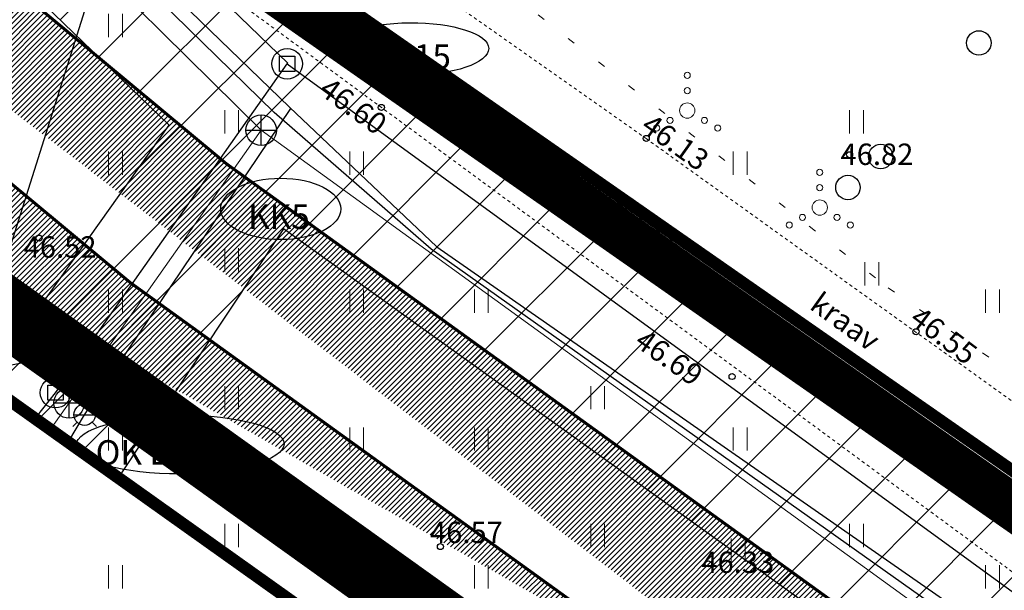
# Model space of a CAD drawing. Units: metres. Extents: x 547759 to 548675, y 6581476 to 6582059.
# Drawn here: x 548208 to 548240, y 6581702 to 6581721 of the extents above; entities that cross this region are included whole.
import ezdxf
from ezdxf.enums import TextEntityAlignment as Align

# ---------------------------------------------------------------- set-up
doc = ezdxf.new("R2010")
doc.units = ezdxf.units.M
for name, pattern in [('ASFBET', [2.5, 1.5, -1]), ('CENTER', [16, 10, -2, 2, -2]), ('DASHDOT', [25.4, 12.7, -6.35, 0, -6.35]), ('KATASTRIPIIR', [7, 4, -1, 1, -1]), ('KOLVIK', [1.25, 0.25, -1]), ('VEEPIIR', [0.02001, 0.01, -1e-05, 0.01])]:
    doc.linetypes.add(name, pattern=pattern)
for name, color, linetype in [('DKAEV', 7, 'Continuous'), ('dp_krunt', 1, 'Continuous'), ('DTRASS', 6, 'Continuous'), ('HALJASTUS', 3, 'Continuous'), ('KAEVU_NR', 7, 'Continuous'), ('KAEVUNR', 7, 'Continuous'), ('KKAEV', 7, 'Continuous'), ('KORGUS-EH2000', 32, 'Continuous'), ('KTRASS', 7, 'Continuous'), ('OPT-kaitsevöönd', 7, 'Continuous'), ('P_jalgtee', 40, 'ASFBET'), ('P_PLAN.TEE', 52, 'CENTER'), ('PIIR', 32, 'Continuous'), ('SKTRASS', 7, 'Continuous'), ('VEEKOGU', 5, 'Continuous'), ('VKAEV', 5, 'Continuous'), ('VTRASS', 7, 'Continuous')]:
    doc.layers.add(name, color=color, linetype=linetype)
doc.layers.add('Dp.ala', color=7, linetype='DASHDOT', lineweight=0, true_color=0x0d0d0d)
doc.layers.add('敄慦汵', color=7, linetype='Continuous', lineweight=0)
doc.styles.add('ITALIC', font='italic.shx')
doc.styles.add('ITALICT', font='italict.shx')
doc.styles.add('romans', font='romans.shx', dxfattribs={"height": 0.7})
doc.linetypes.add('-D-', pattern='A,10,-1.5,["D",romans,S=1.4,R=0,X=-0.7,Y=-0.7],-1.5,10,-3', length=26)
doc.linetypes.add('-K-', pattern='A,10,-1.5,["K",romans,S=1.4,R=0,X=-0.7,Y=-0.7],-1.5,10,-3', length=26)
doc.linetypes.add('-KS-', pattern='A,5,[139,mkm,S=0.8,R=0,X=0,Y=0],5,-1.5,["K",romans,S=1.4,R=0,X=-0.7,Y=-0.7],-1.5,10,-3', length=26)
doc.linetypes.add('-SK-', pattern='A,10,-1.5,["SK",romans,S=1.4,R=0,X=-1.4,Y=-0.7],-1.5,10,-3', length=26)
doc.linetypes.add('-V-', pattern='A,10,-1.5,["V",romans,S=1.4,R=0,X=-0.7,Y=-0.7],-1.5,10,-3', length=26)
pattern_1 = [(45, (0, 0), (-0.0883883476483, 0.0883883476483), [])]

# ---------------------------------------------------------------- blocks, each defined once
blk = doc.blocks.new('䕈义')
at = {"layer": '敄慦汵', "color": 0, "linetype": 'Continuous', "ltscale": 100}
for p, q in [((-4551, 7611), (-4551, -7611)), ((4551, 7611), (4551, -7611))]:
    blk.add_line(p, q, dxfattribs=at)
blk = doc.blocks.new('兖䅓')
at = {"layer": '敄慦汵', "color": 0, "linetype": 'Continuous', "ltscale": 100}
for centre, radius in [((0, 23000), 2000), ((0, 13000), 2000), ((0, 0), 5000), ((-11300, -6500), 2000), ((11300, -6500), 2000), ((-20000, -11500), 2000), ((20000, -11500), 2000)]:
    blk.add_circle(centre, radius, dxfattribs=at)
blk = doc.blocks.new('VESIIB')
at = {"color": 0, "linetype": 'Continuous'}
for p, q in [((-0.7, 0), (0.7, 0)), ((-0.495, -0.495), (-0.774, -0.774)), ((0.495, -0.495), (0.774, -0.774))]:
    blk.add_line(p, q, dxfattribs=at)
blk.add_circle((0, 0), 0.7, dxfattribs=at)
blk = doc.blocks.new('KAKAEV')
at = {"color": 0, "linetype": 'Continuous'}
for p, q in [((0, -1), (0, 1)), ((-1, 0), (1, 0))]:
    blk.add_line(p, q, dxfattribs=at)
blk.add_circle((0, 0), 1, dxfattribs=at)
blk = doc.blocks.new('DRKAEV')
at = {"color": 0, "linetype": 'Continuous'}
for p, q in [((-0.5, -0.5), (-0.5, 0.5)), ((-0.5, 0.5), (0.5, 0.5)), ((0.5, 0.5), (0.5, -0.5)), ((0.5, -0.5), (-0.5, -0.5))]:
    blk.add_line(p, q, dxfattribs=at)
blk.add_circle((0, 0), 1, dxfattribs=at)
blk = doc.blocks.new('METS')
at = {"color": 0, "linetype": 'Continuous'}
blk.add_circle((0, 0), 0.8, dxfattribs=at)

msp = doc.modelspace()

# ---------------------------------------------------------------- hatches: boundary and pattern name
at = {"layer": 'OPT-kaitsevöönd', "ltscale": 0.5}
h = msp.add_hatch(dxfattribs=at)
h.set_pattern_fill('ANSI31', color=33, scale=0.55)
h.paths.add_polyline_path([(548097.572, 6581805.136), (548106.377, 6581799.039), (548113.975, 6581796.783), (548158.615, 6581764.694), (548181.925, 6581748.236), (548211.025, 6581727.769), (548218.572, 6581720.469), (548255.652, 6581693.552), (548273.773, 6581700.214), (548399.679, 6581746.503), (548418.656, 6581697.89), (548187.648, 6581607.522), (548166.636, 6581658.351), (548248.697, 6581690.995), (548216.77, 6581713.878), (548211.36, 6581705.741), (548207.117, 6581708.969), (548213.028, 6581717.264), (548207.054, 6581723.036), (548159.68, 6581756.673), (548153.162, 6581747.589), (548148.926, 6581750.538), (548155.29, 6581759.832), (548113.419, 6581790.309), (548105.867, 6581780.612), (548101.859, 6581783.752), (548109.229, 6581793.208), (548107.16, 6581794.593), (548104.772, 6581795.285), (548095.867, 6581801.182), (548024.881, 6581810.023), (548019.455, 6581813.529), (548021.627, 6581816.889), (548026.281, 6581813.881)])
at = {"layer": 'P_PLAN.TEE', "true_color": 0x2776bb}
h = msp.add_hatch(dxfattribs=at)
h.set_pattern_fill('ANSI31', color=152)
h.set_pattern_definition(pattern_1)
edge = h.paths.add_edge_path()
edge.add_line((548031.462, 6581804.355), (548050.119, 6581801.91))
edge.add_line((548026.447, 6581805.169), (548031.462, 6581804.355))
edge.add_arc((548029.631, 6581827.886), 22.939, 238.7978, 262.0213)
edge.add_line((548017.478, 6581808.505), (548017.747, 6581808.265))
edge.add_line((548017.478, 6581808.505), (548021.823, 6581811.695))
edge.add_line((548021.823, 6581811.695), (548022.062, 6581811.546))
edge.add_arc((548029.179, 6581823.185), 13.643, 238.5534, 260.3415)
edge.add_line((548026.89, 6581809.735), (548095.081, 6581801.547))
edge.add_line((548050.167, 6581801.904), (548090.093, 6581797.109))
edge.add_line((548094.322, 6581801.638), (548105.562, 6581796.112))
edge.add_arc((548085.943, 6581768.398), 29.01, 57.9574, 81.7758, ccw=False)
edge.add_line((548101.334, 6581792.988), (548154.533, 6581755.009))
edge.add_line((548154.533, 6581755.009), (548194.104, 6581726.783))
edge.add_line((548194.104, 6581726.783), (548211.394, 6581712.421))
edge.add_line((548211.394, 6581712.421), (548268.987, 6581670.946))
edge.add_line((548105.562, 6581796.112), (548157.456, 6581759.069))
edge.add_line((548157.456, 6581759.069), (548197.298, 6581730.629))
edge.add_line((548197.298, 6581730.629), (548214.906, 6581716.004))
edge.add_line((548214.906, 6581716.004), (548270.599, 6581675.833))
edge.add_line((548267.932, 6581671.621), (548270.619, 6581675.82))
at = {"layer": 'P_PLAN.TEE', "true_color": 0xa3adb2}
h = msp.add_hatch(dxfattribs=at)
h.set_pattern_fill('ANSI31', color=253)
h.set_pattern_definition(pattern_1)
edge = h.paths.add_edge_path()
edge.add_line((548031.462, 6581804.355), (548050.119, 6581801.91))
edge.add_line((548026.447, 6581805.169), (548031.462, 6581804.355))
edge.add_arc((548029.631, 6581827.886), 22.939, 238.7978, 262.0213)
edge.add_line((548017.478, 6581808.505), (548017.747, 6581808.265))
edge.add_line((548017.478, 6581808.505), (548021.823, 6581811.695))
edge.add_line((548021.823, 6581811.695), (548022.062, 6581811.546))
edge.add_arc((548029.179, 6581823.185), 13.643, 238.5534, 260.3415)
edge.add_line((548026.89, 6581809.735), (548095.081, 6581801.547))
edge.add_line((548050.167, 6581801.904), (548090.093, 6581797.109))
edge.add_line((548094.322, 6581801.638), (548105.562, 6581796.112))
edge.add_arc((548085.943, 6581768.398), 29.01, 57.9574, 81.7758, ccw=False)
edge.add_line((548101.334, 6581792.988), (548154.533, 6581755.009))
edge.add_line((548154.533, 6581755.009), (548194.104, 6581726.783))
edge.add_line((548194.104, 6581726.783), (548211.394, 6581712.421))
edge.add_line((548211.394, 6581712.421), (548268.987, 6581670.946))
edge.add_line((548105.562, 6581796.112), (548157.456, 6581759.069))
edge.add_line((548157.456, 6581759.069), (548197.298, 6581730.629))
edge.add_line((548197.298, 6581730.629), (548214.906, 6581716.004))
edge.add_line((548214.906, 6581716.004), (548270.599, 6581675.833))
edge.add_line((548267.932, 6581671.621), (548270.619, 6581675.82))

# ---------------------------------------------------------------- linework, layer by layer
at = {"layer": 'Dp.ala', "color": 149, "ltscale": 0.5, "const_width": 1.5, "flags": 128}
msp.add_lwpolyline([(548217.675, 6581849.871), (548172.864, 6581752.097), (548274.967, 6581680.816), (548335.088, 6581774.793), (548260.838, 6581820.493), (548229.215, 6581841.159), (548217.675, 6581849.871)], dxfattribs=at)
at = {"layer": 'dp_krunt', "ltscale": 0.5, "const_width": 0.3, "flags": 128}
msp.add_lwpolyline([(548272.567, 6581811.559), (548249.225, 6581772.484), (548218.503, 6581721.382), (548274.754, 6581682.1), (548333.13, 6581774.7), (548272.567, 6581811.559)], dxfattribs=at)
at = {"layer": 'DTRASS', "linetype": '-D-', "ltscale": 0.5}
msp.add_line((548204.639, 6581703.215), (548249.223, 6581844.23), dxfattribs=at)
at = {"layer": 'HALJASTUS', "linetype": 'KOLVIK', "lineweight": 0}
msp.add_lwpolyline([(548260.228, 6581812.986), (548260.017, 6581802.619), (548253.513, 6581789.303), (548229.176, 6581739.112), (548222.149, 6581723.177), (548236.565, 6581711.951), (548259.002, 6581696.454), (548271.375, 6581687.432), (548274.772, 6581689.37), (548338.667, 6581790.849)], dxfattribs=at)
at = {"layer": 'KAEVU_NR', "linetype": 'Continuous', "ltscale": 0.5}
for centre, major_axis, ratio in [((548220.911, 6581719.758), (-2.577, -0.019), 0.334432), ((548206.238, 6581710.25), (-3.402, -0.025), 0.281411), ((548213.386, 6581706.826), (-3.402, -0.025), 0.281411)]:
    msp.add_ellipse(centre, major_axis=major_axis, ratio=ratio, dxfattribs=at)
at = {"layer": 'KAEVUNR', "linetype": '-KS-', "ltscale": 0.5}
msp.add_ellipse((548216.681, 6581714.529), major_axis=(-1.966, 0), ratio=0.510828, dxfattribs=at)
at = {"layer": 'KORGUS-EH2000', "linetype": 'Continuous'}
for centre in [(548219.975, 6581717.848), (548228.644, 6581716.834), (548235.3, 6581716.301), (548227.759, 6581714.564), (548208.772, 6581713.577), (548237.477, 6581710.512), (548231.455, 6581709.05), (548221.909, 6581703.49), (548230.678, 6581702.924)]:
    msp.add_circle(centre, 0.1, dxfattribs=at)
at = {"layer": 'KTRASS', "color": 1, "linetype": '-K-', "lineweight": 0, "ltscale": 0.5}
for q in [(548216.04, 6581717.103), (548209.172, 6581707.374)]:
    msp.add_line((548209.758, 6581708.184), q, dxfattribs=at)
at = {"layer": 'KTRASS', "linetype": '-KS-', "ltscale": 0.5, "flags": 128}
msp.add_lwpolyline([(548251.655, 6581672.717), (548262.559, 6581682.135), (548262.559, 6581683.727), (548262.026, 6581684.579), (548262.026, 6581684.579), (548262.026, 6581684.579), (548221.604, 6581713.209), (548216.467, 6581717.687), (548208.936, 6581725.041), (548199.122, 6581732.017), (548178.511, 6581746.72), (548161.137, 6581758.829), (548150.718, 6581765.943), (548139.784, 6581774.465), (548113.585, 6581793.6), (548108.681, 6581796.669), (548102.243, 6581800.772), (548096.554, 6581803.833), (548042.318, 6581810.814), (548025.775, 6581812.62), (548020.168, 6581816.131)], dxfattribs=at)
at = {"layer": 'KTRASS', "linetype": '-K-', "lineweight": 0, "ltscale": 0.5}
msp.add_lwpolyline([(548263.996, 6581682.39), (548216.04, 6581717.103), (548208.779, 6581724.264), (548177.903, 6581746.187), (548158.759, 6581759.78), (548112.527, 6581793.432), (548100.136, 6581801.655)], dxfattribs=at)
at = {"layer": 'OPT-kaitsevöönd', "color": 33, "ltscale": 0.5, "flags": 128}
for points in [[(548097.572, 6581805.136), (548106.377, 6581799.039), (548113.975, 6581796.783), (548158.615, 6581764.694), (548181.925, 6581748.236), (548211.025, 6581727.769), (548218.572, 6581720.469), (548255.652, 6581693.552), (548273.773, 6581700.214), (548399.679, 6581746.503)], [(548418.656, 6581697.89), (548187.648, 6581607.522), (548187.648, 6581607.522), (548166.636, 6581658.351), (548248.697, 6581690.995), (548216.77, 6581713.878), (548211.36, 6581705.741), (548207.117, 6581708.969), (548213.028, 6581717.264), (548207.054, 6581723.036), (548159.68, 6581756.673), (548153.162, 6581747.589), (548148.926, 6581750.538), (548155.29, 6581759.832), (548113.419, 6581790.309)]]:
    msp.add_lwpolyline(points, dxfattribs=at)
at = {"layer": 'P_jalgtee', "color": 40, "linetype": 'Continuous', "const_width": 2.2, "flags": 128}
msp.add_lwpolyline([(548043.887, 6581799.133), (548087.745, 6581793.861, -0.14991), (548096.223, 6581790.671), (548211.964, 6581708.129), (548266.543, 6581669.072)], format="xyb", dxfattribs=at)
at = {"layer": 'P_PLAN.TEE', "color": 7, "linetype": 'Continuous', "const_width": 0.1, "flags": 128}
msp.add_lwpolyline([(548101.334, 6581792.988), (548194.245, 6581726.666), (548211.77, 6581712.109), (548267.932, 6581671.621)], dxfattribs=at)
at = {"layer": 'P_PLAN.TEE', "color": 7, "linetype": 'Continuous', "const_width": 0.1, "elevation": 46.463, "flags": 128}
msp.add_lwpolyline([(548197.298, 6581730.629), (548214.906, 6581716.004), (548270.619, 6581675.82)], dxfattribs=at)
at = {"layer": 'PIIR', "color": 240, "linetype": 'KATASTRIPIIR', "lineweight": 0, "ltscale": 0.5}
msp.add_lwpolyline([(548175, 6581752.58), (548218.38, 6581847.62), (548228.22, 6581840.02), (548262.35, 6581817.76), (548329.61, 6581776.84), (548333.13, 6581774.7), (548274.78, 6581682.15), (548271.13, 6581684.74), (548214.45, 6581724.2)], close=True, dxfattribs=at)
at = {"layer": 'PIIR', "color": 36, "lineweight": 0, "ltscale": 0.5, "const_width": 0.4}
for points in [[(548027.65, 6581816.23), (548098.17, 6581807.75), (548107.81, 6581800.78), (548175, 6581752.58), (548214.45, 6581724.2), (548271.13, 6581684.74), (548274.78, 6581682.15), (548272.63, 6581678.12), (548265.16, 6581669.01), (548264.5, 6581667.91), (548260.47, 6581670.75), (548232.68, 6581690.58), (548186.16, 6581723.66), (548134.76, 6581760.26), (548091.63, 6581790.85), (548044.94, 6581796.51), (548044.02, 6581788.51), (548056.33, 6581764.11), (548030.2, 6581789.1), (548013.33, 6581805.3)], [(548164.16, 6581660.83), (548150.82, 6581673.59), (548186.16, 6581723.66), (548232.68, 6581690.58), (548239.31, 6581671.39), (548191.89, 6581654.11), (548168.32, 6581655.47)]]:
    msp.add_lwpolyline(points, close=True, dxfattribs=at)
at = {"layer": 'SKTRASS', "linetype": '-SK-', "ltscale": 0.5, "flags": 128}
for points in [[(548020.541, 6581815.209), (548025.581, 6581811.952), (548096.839, 6581803.211), (548105.642, 6581797.115), (548113.087, 6581794.958), (548159.078, 6581761.844), (548179.142, 6581747.739), (548209.747, 6581726.223), (548216.912, 6581719.292), (548216.893, 6581719.273), (548263.315, 6581685.518), (548274.367, 6581682.212)], [(548208.691, 6581707.734), (548209.308, 6581708.521), (548216.893, 6581719.273)]]:
    msp.add_lwpolyline(points, dxfattribs=at)
at = {"layer": 'VEEKOGU', "linetype": 'VEEPIIR', "lineweight": 0, "ltscale": 0.5}
for points in [[(548273.912, 6581830.716), (548265.304, 6581812.827), (548259.248, 6581800.829), (548252.086, 6581785.733), (548241.704, 6581766.943), (548234.261, 6581751.775), (548231.779, 6581746.749), (548229.381, 6581740.743), (548220.881, 6581722.281), (548228.638, 6581716.833), (548243.533, 6581706.157), (548264.054, 6581691.354), (548266.274, 6581689.938), (548271.443, 6581686.847), (548273.698, 6581687.294), (548285.718, 6581706.58), (548298.287, 6581726.772), (548312.091, 6581747.698), (548325.639, 6581768.744), (548337.101, 6581786.844), (548338.466, 6581789.01), (548344.035, 6581785.625)], [(548216.55, 6581818.576), (548211.854, 6581803.352), (548202.841, 6581788.534), (548178.898, 6581751.568), (548178.898, 6581750.568), (548197.922, 6581736.799), (548214.837, 6581725.88), (548215.244, 6581721.328), (548260.198, 6581688.271)]]:
    msp.add_lwpolyline(points, dxfattribs=at)
at = {"layer": 'VTRASS', "linetype": '-V-', "ltscale": 0.5, "flags": 128}
for points in [[(548021.688, 6581815.941), (548025.896, 6581812.866), (548043.393, 6581811.009), (548043.393, 6581811.009), (548045.69, 6581810.672), (548046.14, 6581810.616), (548049.636, 6581810.199), (548096.564, 6581804.108), (548100.494, 6581802.027), (548101.014, 6581801.837), (548101.535, 6581801.647), (548108.805, 6581797.037), (548113.609, 6581794.011), (548113.736, 6581793.944), (548113.86, 6581793.853), (548140.135, 6581774.628), (548159.568, 6581760.275), (548159.727, 6581760.167), (548161.404, 6581759.026), (548161.44, 6581759.001), (548199.302, 6581732.41), (548208.849, 6581725.708), (548216.972, 6581717.857), (548221.792, 6581713.292), (548264.121, 6581683.861), (548264.121, 6581683.861), (548265.129, 6581683.16)], [(548209.747, 6581706.941), (548210.261, 6581707.799), (548217.013, 6581717.818)]]:
    msp.add_lwpolyline(points, dxfattribs=at)

# ---------------------------------------------------------------- block references
at = {"layer": 'DKAEV', "linetype": 'Continuous', "xscale": 0.5, "yscale": 0.5, "zscale": 0.5}
for p in [(548216.893, 6581719.273), (548209.308, 6581708.521)]:
    msp.add_blockref('DRKAEV', p, dxfattribs=at)
at = {"layer": 'HALJASTUS', "ltscale": 0.5, "xscale": 5e-05, "yscale": 5e-05, "zscale": 5e-05}
for p in [(548211.271, 6581720.53), (548215.076, 6581717.374), (548235.526, 6581717.374), (548211.271, 6581716.022), (548219.167, 6581716.022), (548231.722, 6581716.022), (548215.076, 6581712.866), (548236.028, 6581712.409), (548211.271, 6581711.515), (548219.167, 6581711.515), (548223.248, 6581711.514), (548239.977, 6581711.515), (548215.076, 6581708.358), (548227.056, 6581708.358), (548211.271, 6581707.007), (548219.167, 6581707.007), (548223.248, 6581707.007), (548231.722, 6581707.007), (548215.076, 6581703.851), (548227.056, 6581703.851), (548235.526, 6581703.851), (548231.656, 6581703.371), (548211.271, 6581702.499), (548219.167, 6581702.499), (548223.248, 6581702.499), (548239.977, 6581702.499)]:
    msp.add_blockref('䕈义', p, dxfattribs=at)
at = {"layer": 'HALJASTUS', "linetype": '-KS-', "xscale": 0.5, "yscale": 0.5, "zscale": 0.5}
for p in [(548239.533, 6581719.957), (548236.319, 6581716.243), (548235.247, 6581715.23)]:
    msp.add_blockref('METS', p, dxfattribs=at)
at = {"layer": 'HALJASTUS', "linetype": 'Continuous', "lineweight": 0, "ltscale": 0.5, "xscale": 5e-05, "yscale": 5e-05, "zscale": 5e-05}
for p in [(548229.987, 6581717.748), (548234.325, 6581714.576)]:
    msp.add_blockref('兖䅓', p, dxfattribs=at)
at = {"layer": 'KKAEV', "linetype": 'Continuous', "xscale": 0.5, "yscale": 0.5, "zscale": 0.5}
for p in [(548216.04, 6581717.103), (548209.758, 6581708.184)]:
    msp.add_blockref('KAKAEV', p, dxfattribs=at)
at = {"layer": 'VKAEV', "color": 5, "linetype": 'Continuous', "lineweight": 0, "xscale": 0.5, "yscale": 0.5, "zscale": 0.5}
msp.add_blockref('VESIIB', (548210.261, 6581707.799), dxfattribs=at)

# ---------------------------------------------------------------- texts
at = {"layer": 'KAEVUNR', "char_height": 0.8, "attachment_point": 7, "line_spacing_factor": 0.72, "style": 'ITALICT'}
for s, insert in [('{\\Fintl_iso.shx|c0;SK2-15}', (548218.699, 6581719.11)), ('{\\Fintl_iso.shx|c0;KK5}', (548215.613, 6581713.878)), ('{\\Fintl_iso.shx|c0;OK LP-11}', (548210.624, 6581706.169))]:
    msp.add_mtext(s, dxfattribs=dict(at, insert=insert))
at = {"layer": 'KORGUS-EH2000', "linetype": 'Continuous', "lineweight": 0, "ltscale": 0.5, "style": 'ITALIC'}
for s, rotation, p in [(' 46.60 ', 324.0174, (548217.919, 6581718.725)), (' 46.55 ', 322.8763, (548237.265, 6581711.241)), (' 46.69 ', 324.9259, (548228.244, 6581710.484))]:
    msp.add_text(s, height=0.7, rotation=rotation, dxfattribs=at).set_placement(p, align=Align.MIDDLE_LEFT)
msp.add_text(' 46.13 ', height=0.7, rotation=324.3689, dxfattribs=at).set_placement((548228.251, 6581717.247))
for s, p in [(' 46.82 ', (548234.791, 6581716.667)), (' 46.52 ', (548208.051, 6581713.636)), (' 46.33 ', (548230.236, 6581703.325))]:
    msp.add_text(s, height=0.7, dxfattribs=at).set_placement(p, align=Align.TOP_LEFT)
msp.add_text(' 45.31 ', height=0.7, rotation=323.7454, dxfattribs=at).set_placement((548227.764, 6581715.194), align=Align.TOP_LEFT)
msp.add_text(' 46.57 ', height=0.7, dxfattribs=at).set_placement((548221.351, 6581703.952), align=Align.MIDDLE_LEFT)
at = {"layer": 'VEEKOGU', "linetype": 'Continuous', "style": 'romans'}
msp.add_text('kraav', height=0.7, rotation=324.3236, dxfattribs=at).set_placement((548235.161, 6581710.849), align=Align.MIDDLE_CENTER)

doc.saveas('drawing.dxf')
